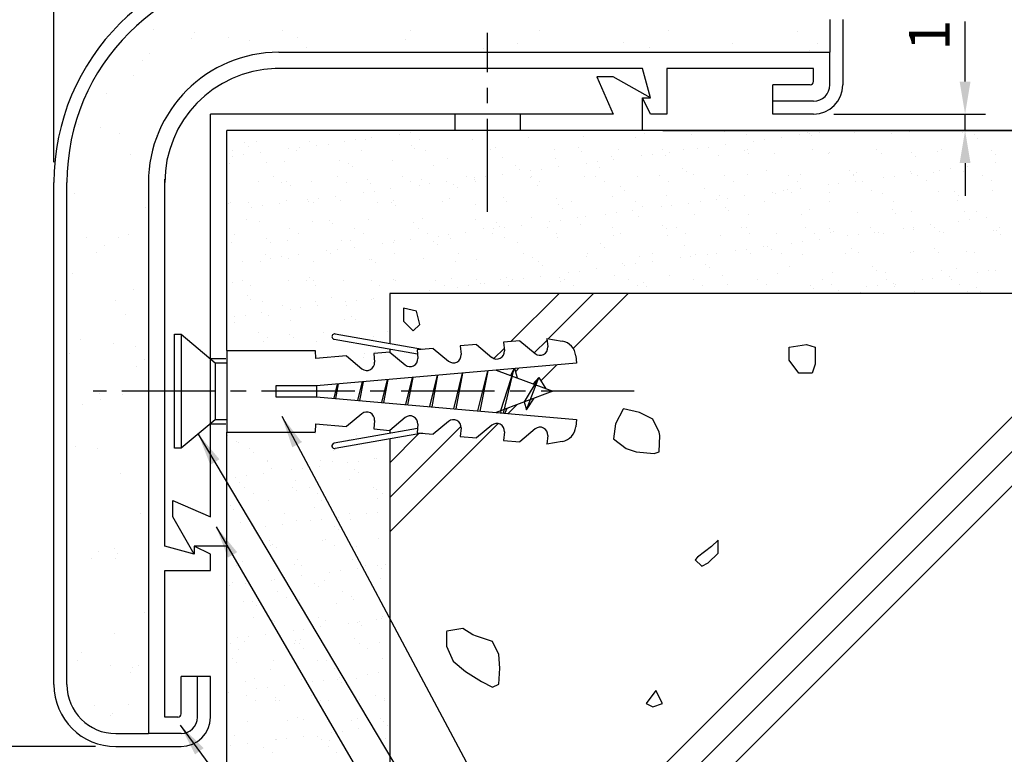
# Model space of a CAD drawing. Extents: x 0 to 210, y 0 to 297.
# Drawn here: x 73 to 133, y 152 to 197 of the extents above; entities that cross this region are included whole.
import ezdxf

# ---------------------------------------------------------------- set-up
doc = ezdxf.new("R2010")
doc.units = 0
doc.header["$LTSCALE"] = 0.3
doc.linetypes.add('CENTER2', pattern=[28.575, 19.05, -3.175, 3.175, -3.175])
doc.linetypes.add('HIDDEN2', pattern=[4.7625, 3.175, -1.5875])
doc.layers.get('0').update_dxf_attribs({"linetype": 'CONTINUOUS'})
doc.layers.get('DEFPOINTS').update_dxf_attribs({"color": 4, "linetype": 'CONTINUOUS'})
for name, color, linetype in [('BIS', 7, 'CONTINUOUS'), ('CENTER', 6, 'CENTER2'), ('DIMS', 1, 'CONTINUOUS'), ('GENKYO', 3, 'CONTINUOUS'), ('HATCH', 9, 'CONTINUOUS'), ('HIDDEN', 9, 'HIDDEN2'), ('MODEL', 7, 'CONTINUOUS')]:
    doc.layers.add(name, color=color, linetype=linetype)
doc.styles.add('DIMS', font='romans.shx', dxfattribs={"width": 0.75, "bigfont": 'bigfont.shx'})
doc.dimstyles.new('DIMS', dxfattribs={"dimscale": 0, "dimtxt": 2.5, "dimasz": 2, "dimexe": 1.25, "dimexo": 1.25, "dimtad": 1, "dimtxsty": 'DIMS', "dimcen": 0, "dimclrt": 7, "dimazin": 3, "dimtfac": 1, "dimtmove": 0, "dimatfit": 3})

# ---------------------------------------------------------------- blocks, each defined once
blk = doc.blocks.new('*D0')
at = {"layer": 'DEFPOINTS', "color": 0}
for p in [(121.733, 191.595), (111.233, 190.595), (131.033, 190.595)]:
    blk.add_point(p, dxfattribs=at)
at = {"layer": 'DIMS', "color": 0}
for p, q in [((131.033, 193.595), (131.033, 197.291)), ((122.983, 191.595), (132.283, 191.595)), ((131.033, 190.595), (131.033, 191.595)), ((112.483, 190.595), (132.283, 190.595)), ((131.033, 188.595), (131.033, 186.595))]:
    blk.add_line(p, q, dxfattribs=at)
for points in [[(130.699, 193.595), (131.366, 193.595), (131.033, 191.595)], [(130.699, 188.595), (131.366, 188.595), (131.033, 190.595)]]:
    blk.add_solid(points, dxfattribs=at)
at = {"layer": 'DIMS', "color": 7, "insert": (129.158, 196.443), "char_height": 2.5, "attachment_point": 5, "rotation": 90, "style": 'DIMS'}
blk.add_mtext('1', dxfattribs=at)
blk = doc.blocks.new('*D1')
at = {"layer": 'DEFPOINTS', "color": 0}
for p in [(119.733, 201.195), (131.033, 190.595), (138.533, 190.595)]:
    blk.add_point(p, dxfattribs=at)
at = {"layer": 'DIMS', "color": 0}
for p, q in [((120.983, 201.195), (139.783, 201.195)), ((138.533, 199.195), (138.533, 192.595)), ((132.283, 190.595), (139.783, 190.595))]:
    blk.add_line(p, q, dxfattribs=at)
for points in [[(138.199, 199.195), (138.866, 199.195), (138.533, 201.195)], [(138.199, 192.595), (138.866, 192.595), (138.533, 190.595)]]:
    blk.add_solid(points, dxfattribs=at)
at = {"layer": 'DIMS', "color": 7, "insert": (136.658, 195.895), "char_height": 2.5, "attachment_point": 5, "rotation": 90, "style": 'DIMS'}
blk.add_mtext('10.6', dxfattribs=at)
blk = doc.blocks.new('*D2')
at = {"layer": 'DEFPOINTS', "color": 0}
for p in [(75.133, 208.695), (123.533, 197.395), (75.133, 187.395)]:
    blk.add_point(p, dxfattribs=at)
at = {"layer": 'DIMS', "color": 0}
for p, q in [((75.133, 188.645), (75.133, 209.945)), ((123.533, 198.645), (123.533, 209.945)), ((121.533, 208.695), (77.133, 208.695))]:
    blk.add_line(p, q, dxfattribs=at)
for points in [[(77.133, 209.028), (77.133, 208.361), (75.133, 208.695)], [(121.533, 209.028), (121.533, 208.361), (123.533, 208.695)]]:
    blk.add_solid(points, dxfattribs=at)
at = {"layer": 'DIMS', "color": 7, "insert": (99.333, 210.57), "char_height": 2.5, "attachment_point": 5, "style": 'DIMS'}
blk.add_mtext('48.4', dxfattribs=at)
blk = doc.blocks.new('*D3')
at = {"layer": 'DEFPOINTS', "color": 0}
for p in [(88.933, 201.195), (65.133, 152.795), (78.933, 152.795)]:
    blk.add_point(p, dxfattribs=at)
at = {"layer": 'DIMS', "color": 0}
for p, q in [((87.683, 201.195), (63.883, 201.195)), ((65.133, 199.195), (65.133, 154.795)), ((77.683, 152.795), (63.883, 152.795))]:
    blk.add_line(p, q, dxfattribs=at)
for points in [[(64.799, 199.195), (65.466, 199.195), (65.133, 201.195)], [(64.799, 154.795), (65.466, 154.795), (65.133, 152.795)]]:
    blk.add_solid(points, dxfattribs=at)
at = {"layer": 'DIMS', "color": 7, "insert": (63.258, 176.995), "char_height": 2.5, "attachment_point": 5, "rotation": 90, "style": 'DIMS'}
blk.add_mtext('48.4', dxfattribs=at)
blk = doc.blocks.new('*X4')
at = {"color": 0}
for p, q in [((76.842, 184.406), (76.842, 184.406)), ((77.739, 184.137), (77.739, 184.137)), ((80.292, 183.951), (80.292, 183.951)), ((82.357, 183.68), (82.357, 183.68)), ((85.649, 184.123), (85.649, 184.123)), ((86.605, 183.662), (86.605, 183.662)), ((93.559, 184.108), (93.559, 184.108)), ((101.469, 184.094), (101.469, 184.094)), ((109.379, 184.079), (109.379, 184.079)), ((117.288, 184.065), (117.288, 184.065)), ((80.107, 183.63), (80.107, 183.63)), ((83.679, 183.506), (83.679, 183.506)), ((87.129, 183.051), (87.129, 183.051)), ((93.253, 183.577), (93.253, 183.577)), ((100.114, 183.33), (100.114, 183.33)), ((106.611, 183.361), (106.611, 183.361)), ((108.18, 183.069), (108.18, 183.069)), ((113.26, 183.276), (113.26, 183.276)), ((118.493, 183.294), (118.493, 183.294)), ((77.539, 182.67), (77.539, 182.67)), ((89.194, 182.779), (89.194, 182.779)), ((98.016, 182.982), (98.016, 182.982)), ((118.025, 182.865), (118.025, 182.865)), ((77.071, 182.241), (77.071, 182.241)), ((76.521, 181.365), (76.521, 181.365)), ((74.861, 180.216), (74.861, 180.216)), ((79.543, 180.233), (79.543, 180.233)), ((73.178, 178.312), (73.178, 178.312)), ((74.5, 178.138), (74.5, 178.138)), ((75.687, 177.777), (75.687, 177.777)), ((77.95, 177.683), (77.95, 177.683)), ((76.361, 176.471), (76.361, 176.471)), ((72.927, 174.089), (72.927, 174.089)), ((77.291, 173.217), (77.291, 173.217)), ((76.201, 171.577), (76.201, 171.577)), ((73.636, 171.416), (73.636, 171.416)), ((75.608, 171.415), (75.608, 171.415)), ((74.294, 170.471), (74.294, 170.471)), ((74.763, 170.9), (74.763, 170.9)), ((72.767, 169.195), (72.767, 169.195)), ((76.512, 168.195), (76.512, 168.195)), ((75.441, 167.512), (75.441, 167.512)), ((76.041, 166.683), (76.041, 166.683)), ((73.266, 165.147), (73.266, 165.147)), ((75.331, 164.875), (75.331, 164.875)), ((76.653, 164.701), (76.653, 164.701)), ((72.607, 164.301), (72.607, 164.301)), ((77.192, 163.9), (77.192, 163.9)), ((76.724, 163.471), (76.724, 163.471)), ((74.46, 161.834), (74.46, 161.834)), ((74.514, 161.446), (74.514, 161.446)), ((75.881, 161.788), (75.881, 161.788)), ((73.389, 161.152), (73.389, 161.152)), ((72.989, 158.607), (72.989, 158.607)), ((74.311, 158.433), (74.311, 158.433)), ((77.443, 158.681), (77.443, 158.681)), ((75.721, 156.894), (75.721, 156.894)), ((76.944, 154.446), (76.944, 154.446)), ((75.392, 152.32), (75.392, 152.32)), ((73.947, 151.701), (73.947, 151.701)), ((74.415, 152.13), (74.415, 152.13)), ((75.42, 151.711), (75.42, 151.711)), ((75.561, 152), (75.561, 152)), ((77.197, 148.417), (77.197, 148.417)), ((75.401, 147.106), (75.401, 147.106)), ((73.341, 145.96), (73.341, 145.96)), ((73.078, 145.443), (73.078, 145.443)), ((75.143, 145.171), (75.143, 145.171)), ((76.465, 144.997), (76.465, 144.997)), ((76.845, 145.13), (76.845, 145.13)), ((76.377, 144.701), (76.377, 144.701)), ((74.167, 142.676), (74.167, 142.676)), ((76.216, 142.739), (76.216, 142.739)), ((75.145, 142.056), (75.145, 142.056)), ((75.241, 142.212), (75.241, 142.212))]:
    blk.add_line(p, q, dxfattribs=at)
blk = doc.blocks.new('*X5')
at = {"color": 0}
for p, q in [((76.363, 177.753), (76.363, 177.753)), ((77.024, 177.84), (77.024, 177.84)), ((81.101, 177.968), (81.101, 177.968)), ((91.34, 177.812), (91.34, 177.812)), ((94.272, 177.693), (94.272, 177.693)), ((96.263, 177.914), (96.263, 177.914)), ((97.597, 177.735), (97.597, 177.735)), ((100.845, 177.72), (100.845, 177.72)), ((101.345, 177.87), (101.345, 177.87)), ((101.464, 177.769), (101.464, 177.769)), ((101.579, 177.656), (101.579, 177.656)), ((102.125, 177.856), (102.125, 177.856)), ((104.276, 177.843), (104.276, 177.843)), ((106.501, 177.758), (106.501, 177.758)), ((107.6, 177.886), (107.6, 177.886)), ((110.849, 177.87), (110.849, 177.87)), ((111.583, 177.714), (111.583, 177.714)), ((66.811, 177.224), (66.811, 177.224)), ((67.045, 177.009), (67.045, 177.009)), ((67.587, 177.284), (67.587, 177.284)), ((70.836, 177.268), (70.836, 177.268)), ((71.22, 177.076), (71.22, 177.076)), ((71.968, 177.111), (71.968, 177.111)), ((72.945, 177.303), (72.945, 177.303)), ((73.606, 177.39), (73.606, 177.39)), ((74.266, 177.392), (74.266, 177.392)), ((74.638, 177.526), (74.638, 177.526)), ((77.05, 177.068), (77.05, 177.068)), ((77.59, 177.434), (77.59, 177.434)), ((80.839, 177.419), (80.839, 177.419)), ((84.269, 177.542), (84.269, 177.542)), ((87.593, 177.585), (87.593, 177.585)), ((90.842, 177.569), (90.842, 177.569)), ((96.321, 177.092), (96.321, 177.092)), ((98.046, 177.319), (98.046, 177.319)), ((98.707, 177.406), (98.707, 177.406)), ((99.739, 177.542), (99.739, 177.542)), ((111.817, 177.5), (111.817, 177.5)), ((66.067, 176.745), (66.067, 176.745)), ((66.108, 176.403), (66.108, 176.403)), ((66.769, 176.49), (66.769, 176.49)), ((67.801, 176.625), (67.801, 176.625)), ((69.526, 176.853), (69.526, 176.853)), ((70.022, 176.752), (70.022, 176.752)), ((70.187, 176.94), (70.187, 176.94)), ((73.977, 176.759), (73.977, 176.759)), ((77.284, 176.853), (77.284, 176.853)), ((77.932, 176.767), (77.932, 176.767)), ((81.887, 176.774), (81.887, 176.774)), ((82.206, 176.955), (82.206, 176.955)), ((85.842, 176.781), (85.842, 176.781)), ((87.288, 176.912), (87.288, 176.912)), ((87.522, 176.697), (87.522, 176.697)), ((89.311, 176.394), (89.311, 176.394)), ((89.797, 176.788), (89.797, 176.788)), ((91.208, 176.419), (91.208, 176.419)), ((91.87, 176.506), (91.87, 176.506)), ((92.445, 176.799), (92.445, 176.799)), ((92.635, 176.436), (92.635, 176.436)), ((92.902, 176.642), (92.902, 176.642)), ((93.752, 176.795), (93.752, 176.795)), ((94.627, 176.869), (94.627, 176.869)), ((95.288, 176.956), (95.288, 176.956)), ((95.884, 176.421), (95.884, 176.421)), ((97.527, 176.756), (97.527, 176.756)), ((97.707, 176.802), (97.707, 176.802)), ((97.761, 176.541), (97.761, 176.541)), ((99.314, 176.544), (99.314, 176.544)), ((101.661, 176.81), (101.661, 176.81)), ((102.638, 176.587), (102.638, 176.587)), ((102.684, 176.643), (102.684, 176.643)), ((105.616, 176.817), (105.616, 176.817)), ((105.887, 176.571), (105.887, 176.571)), ((107.765, 176.6), (107.765, 176.6)), ((107.999, 176.385), (107.999, 176.385)), ((109.317, 176.695), (109.317, 176.695)), ((109.571, 176.824), (109.571, 176.824)), ((112.642, 176.737), (112.642, 176.737)), ((112.922, 176.487), (112.922, 176.487)), ((65.874, 175.97), (65.874, 175.97)), ((68.15, 175.997), (68.15, 175.997)), ((69.304, 176.093), (69.304, 176.093)), ((72.629, 176.136), (72.629, 176.136)), ((73.232, 175.953), (73.232, 175.953)), ((75.877, 176.12), (75.877, 176.12)), ((78.389, 175.841), (78.389, 175.841)), ((79.308, 176.244), (79.308, 176.244)), ((82.632, 176.286), (82.632, 176.286)), ((83.47, 175.797), (83.47, 175.797)), ((85.881, 176.27), (85.881, 176.27)), ((87.79, 175.969), (87.79, 175.969)), ((88.451, 176.056), (88.451, 176.056)), ((89.483, 176.192), (89.483, 176.192)), ((112.891, 175.985), (112.891, 175.985)), ((73.466, 175.738), (73.466, 175.738)), ((82.646, 175.292), (82.646, 175.292)), ((83.705, 175.583), (83.705, 175.583)), ((84.371, 175.519), (84.371, 175.519)), ((85.032, 175.606), (85.032, 175.606)), ((86.065, 175.742), (86.065, 175.742)), ((88.359, 175.177), (88.359, 175.177)), ((88.627, 175.685), (88.627, 175.685)), ((92.314, 175.185), (92.314, 175.185)), ((93.709, 175.641), (93.709, 175.641)), ((93.943, 175.427), (93.943, 175.427)), ((94.352, 175.246), (94.352, 175.246)), ((96.269, 175.192), (96.269, 175.192)), ((97.677, 175.288), (97.677, 175.288)), ((98.866, 175.529), (98.866, 175.529)), ((100.224, 175.199), (100.224, 175.199)), ((100.925, 175.273), (100.925, 175.273)), ((103.948, 175.485), (103.948, 175.485)), ((104.179, 175.206), (104.179, 175.206)), ((104.182, 175.271), (104.182, 175.271)), ((104.356, 175.396), (104.356, 175.396)), ((107.68, 175.439), (107.68, 175.439)), ((107.747, 175.308), (107.747, 175.308)), ((108.134, 175.213), (108.134, 175.213)), ((109.104, 175.373), (109.104, 175.373)), ((109.472, 175.535), (109.472, 175.535)), ((110.133, 175.622), (110.133, 175.622)), ((110.929, 175.423), (110.929, 175.423)), ((111.166, 175.758), (111.166, 175.758)), ((112.089, 175.22), (112.089, 175.22)), ((67.667, 174.837), (67.667, 174.837)), ((68.584, 175.141), (68.584, 175.141)), ((69.119, 174.8), (69.119, 174.8)), ((69.414, 174.838), (69.414, 174.838)), ((69.648, 174.624), (69.648, 174.624)), ((70.916, 174.821), (70.916, 174.821)), ((72.539, 175.149), (72.539, 175.149)), ((73.074, 174.807), (73.074, 174.807)), ((74.346, 174.945), (74.346, 174.945)), ((74.571, 174.726), (74.571, 174.726)), ((76.494, 175.156), (76.494, 175.156)), ((77.029, 174.815), (77.029, 174.815)), ((77.534, 174.619), (77.534, 174.619)), ((77.67, 174.987), (77.67, 174.987)), ((78.195, 174.706), (78.195, 174.706)), ((79.228, 174.842), (79.228, 174.842)), ((79.653, 174.682), (79.653, 174.682)), ((80.449, 175.163), (80.449, 175.163)), ((80.919, 174.972), (80.919, 174.972)), ((80.953, 175.069), (80.953, 175.069)), ((80.984, 174.822), (80.984, 174.822)), ((81.614, 175.156), (81.614, 175.156)), ((84.349, 175.095), (84.349, 175.095)), ((84.404, 175.17), (84.404, 175.17)), ((84.939, 174.829), (84.939, 174.829)), ((87.673, 175.138), (87.673, 175.138)), ((88.894, 174.836), (88.894, 174.836)), ((90.922, 175.122), (90.922, 175.122)), ((92.849, 174.843), (92.849, 174.843)), ((96.804, 174.851), (96.804, 174.851)), ((100.759, 174.858), (100.759, 174.858)), ((102.635, 174.635), (102.635, 174.635)), ((103.296, 174.722), (103.296, 174.722)), ((104.329, 174.858), (104.329, 174.858)), ((104.714, 174.865), (104.714, 174.865)), ((106.054, 175.085), (106.054, 175.085)), ((106.715, 175.172), (106.715, 175.172)), ((108.669, 174.872), (108.669, 174.872)), ((112.624, 174.879), (112.624, 174.879)), ((74.116, 174.169), (74.116, 174.169)), ((74.777, 174.256), (74.777, 174.256)), ((75.809, 174.392), (75.809, 174.392)), ((79.887, 174.468), (79.887, 174.468)), ((84.809, 174.57), (84.809, 174.57)), ((89.891, 174.526), (89.891, 174.526)), ((90.125, 174.312), (90.125, 174.312)), ((92.715, 173.989), (92.715, 173.989)), ((95.048, 174.414), (95.048, 174.414)), ((95.964, 173.974), (95.964, 173.974)), ((99.217, 174.185), (99.217, 174.185)), ((99.394, 174.097), (99.394, 174.097)), ((99.878, 174.272), (99.878, 174.272)), ((100.13, 174.37), (100.13, 174.37)), ((100.364, 174.156), (100.364, 174.156)), ((100.91, 174.408), (100.91, 174.408)), ((102.718, 174.14), (102.718, 174.14)), ((105.287, 174.258), (105.287, 174.258)), ((105.967, 174.124), (105.967, 174.124)), ((109.397, 174.248), (109.397, 174.248)), ((110.368, 174.215), (110.368, 174.215)), ((110.603, 174), (110.603, 174)), ((112.722, 174.29), (112.722, 174.29)), ((65.83, 173.509), (65.83, 173.509)), ((65.954, 173.523), (65.954, 173.523)), ((67.093, 173.565), (67.093, 173.565)), ((68.972, 173.491), (68.972, 173.491)), ((69.384, 173.646), (69.384, 173.646)), ((70.697, 173.719), (70.697, 173.719)), ((70.753, 173.611), (70.753, 173.611)), ((71.047, 173.572), (71.047, 173.572)), ((71.358, 173.806), (71.358, 173.806)), ((72.391, 173.941), (72.391, 173.941)), ((72.709, 173.689), (72.709, 173.689)), ((75.002, 173.579), (75.002, 173.579)), ((75.835, 173.568), (75.835, 173.568)), ((75.957, 173.673), (75.957, 173.673)), ((78.957, 173.586), (78.957, 173.586)), ((79.388, 173.797), (79.388, 173.797)), ((80.992, 173.455), (80.992, 173.455)), ((82.712, 173.839), (82.712, 173.839)), ((82.912, 173.594), (82.912, 173.594)), ((85.961, 173.823), (85.961, 173.823)), ((86.073, 173.412), (86.073, 173.412)), ((86.867, 173.601), (86.867, 173.601)), ((89.391, 173.947), (89.391, 173.947)), ((90.822, 173.608), (90.822, 173.608)), ((93.04, 173.372), (93.04, 173.372)), ((94.073, 173.508), (94.073, 173.508)), ((94.777, 173.615), (94.777, 173.615)), ((95.798, 173.735), (95.798, 173.735)), ((96.459, 173.822), (96.459, 173.822)), ((97.491, 173.958), (97.491, 173.958)), ((98.732, 173.622), (98.732, 173.622)), ((102.687, 173.629), (102.687, 173.629)), ((106.642, 173.637), (106.642, 173.637)), ((110.597, 173.644), (110.597, 173.644)), ((67.279, 173.268), (67.279, 173.268)), ((67.94, 173.355), (67.94, 173.355)), ((76.069, 173.353), (76.069, 173.353)), ((86.308, 173.197), (86.308, 173.197)), ((88.961, 172.835), (88.961, 172.835)), ((89.622, 172.922), (89.622, 172.922)), ((90.654, 173.058), (90.654, 173.058)), ((91.23, 173.299), (91.23, 173.299)), ((92.379, 173.285), (92.379, 173.285)), ((94.432, 172.799), (94.432, 172.799)), ((96.312, 173.256), (96.312, 173.256)), ((96.546, 173.041), (96.546, 173.041)), ((97.757, 172.841), (97.757, 172.841)), ((101.005, 172.825), (101.005, 172.825)), ((101.469, 173.144), (101.469, 173.144)), ((104.436, 172.949), (104.436, 172.949)), ((106.551, 173.1), (106.551, 173.1)), ((106.785, 172.885), (106.785, 172.885)), ((107.76, 172.991), (107.76, 172.991)), ((111.009, 172.976), (111.009, 172.976)), ((111.707, 172.988), (111.707, 172.988)), ((66.935, 172.497), (66.935, 172.497)), ((67.747, 172.39), (67.747, 172.39)), ((70.996, 172.374), (70.996, 172.374)), ((72.017, 172.453), (72.017, 172.453)), ((72.251, 172.239), (72.251, 172.239)), ((74.426, 172.498), (74.426, 172.498)), ((77.174, 172.341), (77.174, 172.341)), ((77.75, 172.54), (77.75, 172.54)), ((80.999, 172.525), (80.999, 172.525)), ((82.256, 172.297), (82.256, 172.297)), ((83.817, 172.158), (83.817, 172.158)), ((84.429, 172.648), (84.429, 172.648)), ((85.542, 172.385), (85.542, 172.385)), ((86.203, 172.472), (86.203, 172.472)), ((87.236, 172.608), (87.236, 172.608)), ((87.412, 172.185), (87.412, 172.185)), ((87.753, 172.691), (87.753, 172.691)), ((91.002, 172.675), (91.002, 172.675)), ((108.918, 172.174), (108.918, 172.174)), ((110.643, 172.401), (110.643, 172.401)), ((111.304, 172.488), (111.304, 172.488)), ((112.337, 172.624), (112.337, 172.624)), ((66.19, 171.613), (66.19, 171.613)), ((69.61, 171.961), (69.61, 171.961)), ((70.145, 171.62), (70.145, 171.62)), ((73.565, 171.968), (73.565, 171.968)), ((74.1, 171.627), (74.1, 171.627)), ((77.52, 171.976), (77.52, 171.976)), ((78.055, 171.634), (78.055, 171.634)), ((79.366, 171.572), (79.366, 171.572)), ((80.399, 171.708), (80.399, 171.708)), ((81.475, 171.983), (81.475, 171.983)), ((82.01, 171.642), (82.01, 171.642)), ((82.124, 171.935), (82.124, 171.935)), ((82.49, 172.083), (82.49, 172.083)), ((82.785, 172.022), (82.785, 172.022)), ((85.429, 171.99), (85.429, 171.99)), ((85.965, 171.649), (85.965, 171.649)), ((89.384, 171.997), (89.384, 171.997)), ((89.92, 171.656), (89.92, 171.656)), ((92.494, 172.141), (92.494, 172.141)), ((92.728, 171.927), (92.728, 171.927)), ((93.339, 172.004), (93.339, 172.004)), ((93.875, 171.663), (93.875, 171.663)), ((97.294, 172.012), (97.294, 172.012)), ((97.651, 172.029), (97.651, 172.029)), ((97.83, 171.67), (97.83, 171.67)), ((99.474, 171.65), (99.474, 171.65)), ((101.249, 172.019), (101.249, 172.019)), ((101.785, 171.678), (101.785, 171.678)), ((102.733, 171.985), (102.733, 171.985)), ((102.798, 171.693), (102.798, 171.693)), ((102.967, 171.771), (102.967, 171.771)), ((104.467, 171.588), (104.467, 171.588)), ((105.204, 172.026), (105.204, 172.026)), ((105.5, 171.724), (105.5, 171.724)), ((105.74, 171.685), (105.74, 171.685)), ((106.047, 171.677), (106.047, 171.677)), ((107.225, 171.951), (107.225, 171.951)), ((107.886, 172.038), (107.886, 172.038)), ((107.89, 171.873), (107.89, 171.873)), ((109.159, 172.033), (109.159, 172.033)), ((109.477, 171.801), (109.477, 171.801)), ((109.695, 171.692), (109.695, 171.692)), ((112.802, 171.843), (112.802, 171.843)), ((112.971, 171.829), (112.971, 171.829)), ((113.114, 172.04), (113.114, 172.04)), ((113.206, 171.615), (113.206, 171.615)), ((66.034, 171.076), (66.034, 171.076)), ((68.199, 171.338), (68.199, 171.338)), ((68.433, 171.124), (68.433, 171.124)), ((69.464, 171.199), (69.464, 171.199)), ((72.789, 171.242), (72.789, 171.242)), ((73.356, 171.226), (73.356, 171.226)), ((75.287, 171.035), (75.287, 171.035)), ((75.948, 171.122), (75.948, 171.122)), ((76.037, 171.226), (76.037, 171.226)), ((76.98, 171.257), (76.98, 171.257)), ((78.438, 171.182), (78.438, 171.182)), ((78.672, 170.968), (78.672, 170.968)), ((78.705, 171.485), (78.705, 171.485)), ((79.468, 171.35), (79.468, 171.35)), ((82.792, 171.392), (82.792, 171.392)), ((83.595, 171.07), (83.595, 171.07)), ((86.041, 171.376), (86.041, 171.376)), ((88.676, 171.027), (88.676, 171.027)), ((89.471, 171.5), (89.471, 171.5)), ((92.795, 171.542), (92.795, 171.542)), ((96.044, 171.527), (96.044, 171.527)), ((100.387, 171.051), (100.387, 171.051)), ((101.048, 171.138), (101.048, 171.138)), ((102.081, 171.274), (102.081, 171.274)), ((103.806, 171.501), (103.806, 171.501)), ((68.118, 170.385), (68.118, 170.385)), ((70.143, 170.357), (70.143, 170.357)), ((71.868, 170.584), (71.868, 170.584)), ((72.073, 170.392), (72.073, 170.392)), ((72.529, 170.671), (72.529, 170.671)), ((73.562, 170.807), (73.562, 170.807)), ((76.028, 170.399), (76.028, 170.399)), ((79.983, 170.406), (79.983, 170.406)), ((83.938, 170.413), (83.938, 170.413)), ((87.893, 170.421), (87.893, 170.421)), ((88.911, 170.812), (88.911, 170.812)), ((91.848, 170.428), (91.848, 170.428)), ((93.833, 170.914), (93.833, 170.914)), ((94.512, 170.352), (94.512, 170.352)), ((95.244, 170.374), (95.244, 170.374)), ((95.803, 170.435), (95.803, 170.435)), ((96.969, 170.601), (96.969, 170.601)), ((97.63, 170.688), (97.63, 170.688)), ((97.837, 170.394), (97.837, 170.394)), ((98.662, 170.824), (98.662, 170.824)), ((98.915, 170.871), (98.915, 170.871)), ((99.149, 170.656), (99.149, 170.656)), ((99.758, 170.442), (99.758, 170.442)), ((101.085, 170.378), (101.085, 170.378)), ((103.713, 170.449), (103.713, 170.449)), ((104.072, 170.758), (104.072, 170.758)), ((104.516, 170.502), (104.516, 170.502)), ((107.668, 170.456), (107.668, 170.456)), ((107.84, 170.544), (107.84, 170.544)), ((109.154, 170.715), (109.154, 170.715)), ((109.388, 170.5), (109.388, 170.5)), ((111.089, 170.529), (111.089, 170.529)), ((111.623, 170.464), (111.623, 170.464)), ((66.725, 169.907), (66.725, 169.907)), ((67.827, 169.943), (67.827, 169.943)), ((68.45, 170.134), (68.45, 170.134)), ((69.111, 170.221), (69.111, 170.221)), ((69.538, 170.111), (69.538, 170.111)), ((71.076, 169.927), (71.076, 169.927)), ((74.506, 170.051), (74.506, 170.051)), ((74.62, 170.068), (74.62, 170.068)), ((74.854, 169.853), (74.854, 169.853)), ((77.83, 170.093), (77.83, 170.093)), ((79.777, 169.956), (79.777, 169.956)), ((81.079, 170.078), (81.079, 170.078)), ((84.509, 170.201), (84.509, 170.201)), ((84.859, 169.912), (84.859, 169.912)), ((87.833, 170.244), (87.833, 170.244)), ((90.015, 169.8), (90.015, 169.8)), ((90.793, 169.788), (90.793, 169.788)), ((91.082, 170.228), (91.082, 170.228)), ((91.825, 169.924), (91.825, 169.924)), ((93.55, 170.151), (93.55, 170.151)), ((94.211, 170.238), (94.211, 170.238)), ((95.097, 169.756), (95.097, 169.756)), ((85.093, 169.697), (85.093, 169.697)), ((86.713, 169.251), (86.713, 169.251)), ((87.374, 169.338), (87.374, 169.338)), ((88.407, 169.474), (88.407, 169.474)), ((90.132, 169.701), (90.132, 169.701)), ((95.331, 169.541), (95.331, 169.541)), ((99.554, 169.203), (99.554, 169.203)), ((100.254, 169.644), (100.254, 169.644)), ((102.878, 169.246), (102.878, 169.246)), ((105.336, 169.6), (105.336, 169.6)), ((105.57, 169.386), (105.57, 169.386)), ((106.127, 169.23), (106.127, 169.23)), ((109.557, 169.354), (109.557, 169.354)), ((110.493, 169.488), (110.493, 169.488)), ((111.814, 169.267), (111.814, 169.267)), ((112.475, 169.354), (112.475, 169.354)), ((112.882, 169.396), (112.882, 169.396)), ((66.114, 168.628), (66.114, 168.628)), ((66.68, 168.774), (66.68, 168.774)), ((69.544, 168.752), (69.544, 168.752)), ((70.635, 168.781), (70.635, 168.781)), ((70.802, 168.953), (70.802, 168.953)), ((71.036, 168.739), (71.036, 168.739)), ((72.869, 168.794), (72.869, 168.794)), ((74.59, 168.788), (74.59, 168.788)), ((75.959, 168.841), (75.959, 168.841)), ((76.117, 168.779), (76.117, 168.779)), ((78.545, 168.795), (78.545, 168.795)), ((79.548, 168.902), (79.548, 168.902)), ((81.041, 168.797), (81.041, 168.797)), ((81.275, 168.583), (81.275, 168.583)), ((81.57, 168.573), (81.57, 168.573)), ((82.5, 168.803), (82.5, 168.803)), ((82.872, 168.945), (82.872, 168.945)), ((83.295, 168.801), (83.295, 168.801)), ((83.956, 168.888), (83.956, 168.888)), ((84.988, 169.024), (84.988, 169.024)), ((86.121, 168.929), (86.121, 168.929)), ((86.198, 168.685), (86.198, 168.685)), ((86.455, 168.81), (86.455, 168.81)), ((89.551, 169.053), (89.551, 169.053)), ((90.41, 168.817), (90.41, 168.817)), ((91.28, 168.641), (91.28, 168.641)), ((92.875, 169.095), (92.875, 169.095)), ((94.365, 168.824), (94.365, 168.824)), ((96.124, 169.08), (96.124, 169.08)), ((98.32, 168.831), (98.32, 168.831)), ((102.275, 168.839), (102.275, 168.839)), ((106.23, 168.846), (106.23, 168.846)), ((106.67, 168.59), (106.67, 168.59)), ((108.395, 168.817), (108.395, 168.817)), ((109.057, 168.904), (109.057, 168.904)), ((110.089, 169.04), (110.089, 169.04)), ((110.185, 168.853), (110.185, 168.853)), ((67.216, 168.433), (67.216, 168.433)), ((71.171, 168.44), (71.171, 168.44)), ((75.126, 168.447), (75.126, 168.447)), ((77.119, 167.987), (77.119, 167.987)), ((78.151, 168.123), (78.151, 168.123)), ((79.081, 168.454), (79.081, 168.454)), ((79.876, 168.351), (79.876, 168.351)), ((80.537, 168.438), (80.537, 168.438)), ((83.036, 168.461), (83.036, 168.461)), ((86.991, 168.469), (86.991, 168.469)), ((90.946, 168.476), (90.946, 168.476)), ((91.514, 168.427), (91.514, 168.427)), ((94.901, 168.483), (94.901, 168.483)), ((96.436, 168.529), (96.436, 168.529)), ((98.856, 168.49), (98.856, 168.49)), ((101.518, 168.485), (101.518, 168.485)), ((101.752, 168.271), (101.752, 168.271)), ((102.219, 168.004), (102.219, 168.004)), ((102.811, 168.497), (102.811, 168.497)), ((103.252, 168.14), (103.252, 168.14)), ((104.596, 168.055), (104.596, 168.055)), ((104.977, 168.367), (104.977, 168.367)), ((105.638, 168.454), (105.638, 168.454)), ((106.675, 168.373), (106.675, 168.373)), ((106.766, 168.505), (106.766, 168.505)), ((107.92, 168.097), (107.92, 168.097)), ((110.72, 168.512), (110.72, 168.512)), ((111.169, 168.082), (111.169, 168.082)), ((111.757, 168.329), (111.757, 168.329)), ((111.991, 168.115), (111.991, 168.115)), ((66.985, 167.839), (66.985, 167.839)), ((67.219, 167.624), (67.219, 167.624)), ((67.907, 167.496), (67.907, 167.496)), ((71.156, 167.48), (71.156, 167.48)), ((72.141, 167.726), (72.141, 167.726)), ((73.039, 167.45), (73.039, 167.45)), ((73.7, 167.537), (73.7, 167.537)), ((74.586, 167.604), (74.586, 167.604)), ((74.733, 167.673), (74.733, 167.673)), ((67.895, 166.773), (67.895, 166.773)), ((69.144, 167.204), (69.144, 167.204)), ((69.62, 167), (69.62, 167)), ((70.282, 167.087), (70.282, 167.087)), ((71.314, 167.223), (71.314, 167.223)), ((73.099, 167.212), (73.099, 167.212)), ((66.194, 166.181), (66.194, 166.181)), ((66.202, 166.55), (66.202, 166.55)), ((66.863, 166.637), (66.863, 166.637)), ((68.324, 166.612), (68.324, 166.612)), ((69.624, 166.305), (69.624, 166.305)), ((72.949, 166.347), (72.949, 166.347)), ((73.405, 166.568), (73.405, 166.568)), ((73.639, 166.353), (73.639, 166.353)), ((67.706, 165.594), (67.706, 165.594)), ((71.661, 165.601), (71.661, 165.601)), ((75.616, 165.608), (75.616, 165.608)), ((67.987, 165.049), (67.987, 165.049)), ((68.242, 165.252), (68.242, 165.252)), ((69.588, 165.453), (69.588, 165.453)), ((69.822, 165.239), (69.822, 165.239)), ((71.236, 165.033), (71.236, 165.033)), ((72.197, 165.26), (72.197, 165.26)), ((74.666, 165.157), (74.666, 165.157)), ((74.744, 165.341), (74.744, 165.341)), ((74.21, 164.316), (74.21, 164.316)), ((74.871, 164.403), (74.871, 164.403)), ((72.485, 164.089), (72.485, 164.089)), ((74.125, 164.031), (74.125, 164.031)), ((74.826, 160.263), (74.826, 160.263)), ((65.802, 159.226), (65.802, 159.226)), ((66.338, 158.885), (66.338, 158.885)), ((69.757, 159.233), (69.757, 159.233)), ((69.864, 158.964), (69.864, 158.964)), ((70.293, 158.892), (70.293, 158.892)), ((71.21, 159.354), (71.21, 159.354)), ((73.189, 159.006), (73.189, 159.006)), ((73.712, 159.24), (73.712, 159.24)), ((66.434, 158.84), (66.434, 158.84)), ((67.158, 158.454), (67.158, 158.454)), ((72.315, 158.341), (72.315, 158.341)), ((67.392, 158.239), (67.392, 158.239)), ((68.227, 157.707), (68.227, 157.707)), ((71.476, 157.692), (71.476, 157.692)), ((72.221, 157.664), (72.221, 157.664)), ((73.794, 157.685), (73.794, 157.685)), ((74.827, 157.821), (74.827, 157.821)), ((74.906, 157.815), (74.906, 157.815)), ((68.266, 157.657), (68.266, 157.657)), ((68.497, 157.227), (68.497, 157.227)), ((69.715, 157.148), (69.715, 157.148)), ((70.376, 157.235), (70.376, 157.235)), ((71.408, 157.371), (71.408, 157.371)), ((73.133, 157.598), (73.133, 157.598)), ((73.579, 157.183), (73.579, 157.183)), ((66.296, 156.698), (66.296, 156.698)), ((66.957, 156.785), (66.957, 156.785)), ((67.99, 156.921), (67.99, 156.921)), ((69.944, 156.517), (69.944, 156.517)), ((73.269, 156.559), (73.269, 156.559)), ((73.813, 156.968), (73.813, 156.968)), ((66.514, 156.393), (66.514, 156.393)), ((66.828, 156.046), (66.828, 156.046)), ((69.761, 156.068), (69.761, 156.068)), ((69.995, 155.854), (69.995, 155.854)), ((70.783, 156.053), (70.783, 156.053)), ((74.738, 156.06), (74.738, 156.06)), ((74.918, 155.956), (74.918, 155.956)), ((67.364, 155.705), (67.364, 155.705)), ((68.307, 155.26), (68.307, 155.26)), ((71.319, 155.712), (71.319, 155.712)), ((71.556, 155.245), (71.556, 155.245)), ((74.986, 155.368), (74.986, 155.368)), ((75.274, 155.719), (75.274, 155.719)), ((65.943, 154.954), (65.943, 154.954)), ((66.177, 154.739), (66.177, 154.739)), ((71.1, 154.841), (71.1, 154.841)), ((69.292, 154.476), (69.292, 154.476)), ((70.024, 154.07), (70.024, 154.07)), ((71.547, 154.101), (71.547, 154.101)), ((72.579, 154.237), (72.579, 154.237)), ((73.247, 154.484), (73.247, 154.484)), ((73.349, 154.112), (73.349, 154.112)), ((74.304, 154.464), (74.304, 154.464)), ((74.965, 154.551), (74.965, 154.551)), ((66.594, 153.946), (66.594, 153.946)), ((67.282, 153.727), (67.282, 153.727)), ((67.467, 153.564), (67.467, 153.564)), ((68.128, 153.651), (68.128, 153.651)), ((69.161, 153.787), (69.161, 153.787)), ((70.886, 154.014), (70.886, 154.014)), ((72.364, 153.683), (72.364, 153.683)), ((72.598, 153.469), (72.598, 153.469)), ((65.742, 153.337), (65.742, 153.337)), ((67.854, 152.866), (67.854, 152.866)), ((71.809, 152.873), (71.809, 152.873)), ((75.066, 152.921), (75.066, 152.921)), ((68.387, 152.813), (68.387, 152.813)), ((68.389, 152.524), (68.389, 152.524)), ((68.546, 152.568), (68.546, 152.568)), ((68.78, 152.354), (68.78, 152.354)), ((71.636, 152.798), (71.636, 152.798)), ((72.344, 152.532), (72.344, 152.532)), ((73.703, 152.456), (73.703, 152.456)), ((70.104, 151.623), (70.104, 151.623)), ((73.429, 151.665), (73.429, 151.665)), ((66.362, 151.289), (66.362, 151.289)), ((66.674, 151.499), (66.674, 151.499)), ((69.885, 151.341), (69.885, 151.341)), ((70.317, 151.296), (70.317, 151.296)), ((73.75, 151.103), (73.75, 151.103)), ((74.272, 151.303), (74.272, 151.303)), ((74.967, 151.298), (74.967, 151.298)), ((75.201, 151.083), (75.201, 151.083)), ((75.475, 151.33), (75.475, 151.33)), ((68.638, 150.43), (68.638, 150.43)), ((69.299, 150.517), (69.299, 150.517)), ((70.332, 150.653), (70.332, 150.653)), ((72.057, 150.88), (72.057, 150.88)), ((72.718, 150.967), (72.718, 150.967)), ((75.146, 150.474), (75.146, 150.474)), ((65.881, 150.067), (65.881, 150.067)), ((66.068, 150.227), (66.068, 150.227)), ((66.913, 150.203), (66.913, 150.203)), ((68.467, 150.366), (68.467, 150.366)), ((71.149, 150.183), (71.149, 150.183)), ((71.383, 149.969), (71.383, 149.969)), ((71.716, 150.351), (71.716, 150.351)), ((68.879, 149.685), (68.879, 149.685)), ((69.415, 149.344), (69.415, 149.344)), ((72.834, 149.693), (72.834, 149.693)), ((73.37, 149.351), (73.37, 149.351)), ((73.509, 149.218), (73.509, 149.218)), ((66.754, 149.052), (66.754, 149.052)), ((67.332, 149.069), (67.332, 149.069)), ((67.566, 148.854), (67.566, 148.854)), ((70.184, 149.176), (70.184, 149.176)), ((72.488, 148.956), (72.488, 148.956)), ((67.388, 148.109), (67.388, 148.109)), ((71.343, 148.116), (71.343, 148.116)), ((75.226, 148.027), (75.226, 148.027)), ((75.298, 148.123), (75.298, 148.123)), ((68.547, 147.919), (68.547, 147.919)), ((68.671, 147.842), (68.671, 147.842)), ((71.503, 147.519), (71.503, 147.519)), ((71.796, 147.904), (71.796, 147.904)), ((73.228, 147.746), (73.228, 147.746)), ((73.752, 147.798), (73.752, 147.798)), ((73.889, 147.833), (73.889, 147.833)), ((73.986, 147.583), (73.986, 147.583)), ((74.921, 147.969), (74.921, 147.969)), ((66.39, 146.846), (66.39, 146.846)), ((67.051, 146.933), (67.051, 146.933)), ((68.084, 147.069), (68.084, 147.069)), ((69.809, 147.296), (69.809, 147.296)), ((70.47, 147.383), (70.47, 147.383)), ((65.95, 146.498), (65.95, 146.498)), ((66.834, 146.605), (66.834, 146.605)), ((69.905, 146.505), (69.905, 146.505)), ((69.935, 146.683), (69.935, 146.683)), ((70.169, 146.469), (70.169, 146.469)), ((70.264, 146.728), (70.264, 146.728)), ((73.589, 146.771), (73.589, 146.771)), ((73.86, 146.512), (73.86, 146.512)), ((75.091, 146.571), (75.091, 146.571)), ((66.486, 146.157), (66.486, 146.157)), ((70.441, 146.164), (70.441, 146.164)), ((74.396, 146.171), (74.396, 146.171)), ((75.306, 145.58), (75.306, 145.58)), ((66.117, 145.569), (66.117, 145.569)), ((66.351, 145.354), (66.351, 145.354)), ((68.627, 145.472), (68.627, 145.472)), ((71.274, 145.456), (71.274, 145.456)), ((71.876, 145.457), (71.876, 145.457)), ((68.414, 144.929), (68.414, 144.929)), ((72.369, 144.936), (72.369, 144.936)), ((72.673, 144.385), (72.673, 144.385)), ((74.398, 144.612), (74.398, 144.612)), ((75.06, 144.699), (75.06, 144.699)), ((66.914, 144.158), (66.914, 144.158)), ((67.456, 144.342), (67.456, 144.342)), ((68.222, 143.799), (68.222, 143.799)), ((69.255, 143.935), (69.255, 143.935)), ((70.344, 144.281), (70.344, 144.281)), ((70.98, 144.162), (70.98, 144.162)), ((71.641, 144.249), (71.641, 144.249)), ((72.538, 144.298), (72.538, 144.298)), ((72.772, 144.084), (72.772, 144.084)), ((73.669, 144.324), (73.669, 144.324)), ((65.836, 143.485), (65.836, 143.485)), ((66.976, 143.318), (66.976, 143.318)), ((67.561, 143.712), (67.561, 143.712)), ((68.72, 143.183), (68.72, 143.183)), ((70.931, 143.325), (70.931, 143.325)), ((74.886, 143.332), (74.886, 143.332)), ((67.511, 142.977), (67.511, 142.977)), ((68.707, 143.025), (68.707, 143.025)), ((68.954, 142.969), (68.954, 142.969)), ((71.466, 142.984), (71.466, 142.984)), ((71.956, 143.009), (71.956, 143.009)), ((73.877, 143.071), (73.877, 143.071)), ((75.386, 143.133), (75.386, 143.133)), ((75.421, 142.991), (75.421, 142.991)), ((70.059, 141.956), (70.059, 141.956)), ((66.994, 141.711), (66.994, 141.711)), ((69.439, 141.748), (69.439, 141.748)), ((70.424, 141.834), (70.424, 141.834)), ((73.394, 141.756), (73.394, 141.756)), ((73.749, 141.877), (73.749, 141.877)), ((75.141, 141.913), (75.141, 141.913)), ((75.375, 141.698), (75.375, 141.698)), ((75.569, 141.478), (75.569, 141.478)), ((66.241, 140.842), (66.241, 140.842)), ((70.426, 140.801), (70.426, 140.801)), ((71.323, 140.798), (71.323, 140.798)), ((72.151, 141.028), (72.151, 141.028)), ((72.812, 141.115), (72.812, 141.115)), ((73.844, 141.251), (73.844, 141.251)), ((65.975, 140.215), (65.975, 140.215)), ((67.007, 140.351), (67.007, 140.351)), ((68.732, 140.578), (68.732, 140.578)), ((68.787, 140.578), (68.787, 140.578)), ((69.393, 140.665), (69.393, 140.665)), ((71.557, 140.584), (71.557, 140.584)), ((71.957, 140.145), (71.957, 140.145)), ((72.036, 140.562), (72.036, 140.562)), ((75.466, 140.686), (75.466, 140.686)), ((68.002, 140.138), (68.002, 140.138)), ((68.537, 139.796), (68.537, 139.796)), ((72.492, 139.804), (72.492, 139.804))]:
    blk.add_line(p, q, dxfattribs=at)

msp = doc.modelspace()

# ---------------------------------------------------------------- linework, layer by layer
at = {"layer": 'BIS'}
for p, q in [((82.533, 171.095), (82.533, 178.095)), ((82.533, 178.095), (82.933, 178.095)), ((82.933, 178.095), (82.933, 171.095)), ((82.933, 178.095), (85.033, 176.345)), ((92.328, 177.785), (97.431, 176.886)), ((92.386, 178.114), (97.741, 177.169)), ((103.718, 177.692), (102.722, 177.605)), ((102.722, 177.605), (102.768, 177.079)), ((103.718, 177.692), (104.652, 176.909)), ((105.378, 177.838), (105.424, 177.311)), ((105.378, 177.838), (106.322, 177.671)), ((85.733, 177.095), (85.733, 172.095)), ((85.733, 177.095), (91.154, 177.095)), ((91.154, 177.095), (91.172, 176.595)), ((95.748, 176.995), (94.752, 176.908)), ((95.748, 176.995), (96.682, 176.212)), ((98.405, 177.228), (97.409, 177.14)), ((97.409, 177.14), (97.455, 176.614)), ((98.405, 177.228), (99.339, 176.444)), ((101.062, 177.46), (100.065, 177.373)), ((100.065, 177.373), (100.111, 176.846)), ((101.062, 177.46), (101.995, 176.676)), ((84.733, 172.595), (84.733, 176.595)), ((93.092, 176.763), (91.172, 176.595)), ((93.092, 176.763), (94.028, 175.977)), ((94.752, 176.908), (94.799, 176.378)), ((107.144, 176.774), (107.184, 176.323)), ((85.033, 176.345), (85.033, 172.845)), ((85.033, 176.345), (85.733, 176.345)), ((107.184, 176.323), (91.245, 174.928)), ((101.728, 175.845), (101.115, 173.398)), ((101.287, 173.383), (101.769, 175.849)), ((102.271, 175.893), (105.733, 174.595)), ((103.376, 175.989), (102.534, 173.395)), ((102.719, 173.258), (103.378, 175.99)), ((103.371, 175.989), (103.146, 175.565)), ((103.383, 176.01), (103.559, 175.41)), ((93.901, 174.029), (94.117, 175.179)), ((95.572, 175.307), (95.236, 173.912)), ((95.377, 173.9), (95.642, 175.313)), ((97.104, 175.441), (96.705, 173.784)), ((96.853, 173.771), (97.167, 175.446)), ((98.637, 175.575), (98.174, 173.655)), ((98.329, 173.642), (98.692, 175.58)), ((100.169, 175.709), (99.643, 173.527)), ((99.805, 173.513), (100.217, 175.713)), ((104.883, 175.447), (103.991, 173.942)), ((104.133, 173.461), (104.883, 175.447)), ((104.883, 175.447), (104.529, 175.046)), ((104.883, 175.447), (105.308, 174.754)), ((88.745, 174.928), (88.745, 174.261)), ((91.245, 174.928), (88.745, 174.928)), ((91.245, 174.928), (91.245, 174.595)), ((91.245, 174.595), (91.245, 174.261)), ((92.507, 175.039), (92.298, 174.169)), ((92.426, 174.158), (92.592, 175.046)), ((94.04, 175.173), (93.767, 174.041)), ((105.733, 174.595), (102.271, 173.297)), ((88.745, 174.261), (91.245, 174.261)), ((91.245, 174.261), (107.184, 172.867)), ((104.133, 173.461), (104.602, 174.171)), ((102.534, 173.395), (102.559, 173.272)), ((102.915, 173.538), (102.789, 173.251)), ((103.991, 173.942), (104.133, 173.461)), ((85.033, 172.845), (82.933, 171.095)), ((85.733, 172.845), (85.033, 172.845)), ((94.026, 173.21), (93.092, 172.427)), ((94.798, 172.808), (94.752, 172.282)), ((96.682, 172.978), (95.748, 172.194)), ((107.184, 172.867), (107.144, 172.416)), ((91.172, 172.595), (91.154, 172.095)), ((91.172, 172.595), (93.092, 172.427)), ((97.431, 172.304), (92.326, 171.404)), ((94.752, 172.282), (95.748, 172.194)), ((97.455, 172.576), (97.409, 172.049)), ((99.339, 172.745), (98.405, 171.962)), ((100.111, 172.343), (100.065, 171.817)), ((101.995, 172.513), (101.062, 171.73)), ((104.652, 172.281), (103.718, 171.497)), ((85.733, 172.095), (91.154, 172.095)), ((97.741, 172.02), (92.383, 171.075)), ((97.409, 172.049), (98.405, 171.962)), ((100.065, 171.817), (101.061, 171.73)), ((102.768, 172.111), (102.722, 171.584)), ((102.722, 171.584), (103.718, 171.497)), ((105.424, 171.878), (105.378, 171.352)), ((82.933, 171.095), (82.533, 171.095)), ((106.322, 171.518), (105.378, 171.352))]:
    msp.add_line(p, q, dxfattribs=at)
for centre, radius, start, end in [((92.357, 177.95), 0.167, 79.99995, 260.00004), ((106.148, 176.687), 1, 4.99559, 79.99796), ((102.298, 177.038), 0.471, 230.007, 4.99116), ((104.955, 177.27), 0.471, 229.99943, 4.99202), ((96.985, 176.573), 0.471, 229.99943, 4.99202), ((99.642, 176.805), 0.471, 229.99943, 4.99116), ((94.33, 176.337), 0.47, 229.99946, 4.99802), ((94.329, 172.849), 0.471, 355.00884, 129.993), ((96.985, 172.617), 0.471, 355.00798, 130.00057), ((99.642, 172.384), 0.471, 354.99899, 130.00693), ((102.298, 172.152), 0.471, 354.99899, 129.99936), ((104.955, 171.92), 0.471, 354.99812, 130.00693), ((106.148, 172.503), 1, 280.00042, 354.99512), ((92.355, 171.24), 0.167, 100.01446, 279.9772)]:
    msp.add_arc(centre, radius, start, end, dxfattribs=at)
at = {"layer": 'CENTER'}
for p, q in [((101.733, 185.595), (101.733, 196.595)), ((110.733, 174.595), (77.533, 174.595))]:
    msp.add_line(p, q, dxfattribs=at)
at = {"layer": 'GENKYO'}
for p, q in [((141.248, 190.595), (85.733, 190.595)), ((85.733, 177.095), (85.733, 190.595)), ((141.248, 180.595), (95.733, 180.595)), ((95.733, 180.595), (95.733, 177.524)), ((95.733, 177.185), (95.733, 176.994)), ((95.733, 172.196), (95.733, 172.004)), ((85.733, 135.08), (85.733, 172.095)), ((95.733, 171.666), (95.733, 135.08))]:
    msp.add_line(p, q, dxfattribs=at)
at = {"layer": 'HATCH'}
for p, q in [((141.248, 180.366), (95.961, 135.08)), ((106.121, 180.595), (103.171, 177.644)), ((108.243, 180.595), (105.469, 177.822)), ((110.364, 180.595), (106.992, 177.223)), ((98.083, 135.08), (141.248, 178.245)), ((105.387, 177.739), (104.6, 176.952)), ((102.755, 177.228), (102.125, 176.599)), ((141.248, 176.123), (100.204, 135.08)), ((103.662, 176.014), (103.445, 175.797)), ((105.987, 176.218), (105.009, 175.24)), ((103.543, 173.774), (103.002, 173.233)), ((102.385, 172.615), (95.733, 165.963)), ((100.107, 172.459), (95.733, 168.085)), ((97.505, 171.978), (95.733, 170.206))]:
    msp.add_line(p, q, dxfattribs=at)
for points in [[(97.382, 179.501), (96.579, 179.702), (96.579, 178.899), (97.181, 178.297), (97.583, 178.698), (97.382, 179.501)], [(121.843, 177.303), (121.844, 176.266), (121.642, 175.698), (120.84, 175.698), (120.239, 176.498), (120.238, 176.501), (120.238, 177.303), (121.299, 177.456), (121.843, 177.303)], [(110.061, 173.491), (109.589, 172.595), (109.459, 171.684), (110.236, 171.084), (110.863, 170.882), (111.966, 170.77), (112.268, 170.882), (112.308, 171.891), (112.268, 172.086), (111.867, 172.888), (111.064, 173.29), (110.079, 173.508), (110.061, 173.491)], [(115.479, 165.062), (114.615, 164.418), (114.475, 164.259), (114.877, 163.858), (115.278, 164.059), (115.88, 164.661), (115.88, 165.463), (115.479, 165.062)], [(100.228, 160.045), (99.232, 159.867), (99.224, 159.845), (99.226, 158.947), (99.625, 158.038), (100.387, 157.398), (101.371, 156.789), (102.034, 156.433), (102.435, 156.634), (102.485, 157.614), (102.435, 158.44), (102.034, 159.243), (101.06, 159.566), (100.83, 159.644), (100.228, 160.045)], [(112.469, 155.43), (112.067, 156.232), (111.466, 155.431), (111.465, 155.43), (111.867, 155.229), (112.469, 155.43)]]:
    msp.add_lwpolyline(points, close=True, dxfattribs=at)
at = {"layer": 'HIDDEN'}
for p, q in [((99.733, 191.595), (99.733, 190.595)), ((103.733, 191.595), (103.733, 190.595)), ((84.733, 176.595), (85.733, 176.595)), ((84.733, 172.595), (85.733, 172.595))]:
    msp.add_line(p, q, dxfattribs=at)
at = {"layer": 'MODEL'}
for p, q in [((122.733, 197.395), (122.733, 195.395)), ((123.533, 197.395), (123.533, 193.395)), ((88.933, 195.395), (122.733, 195.395)), ((122.733, 193.395), (122.733, 195.395)), ((111.233, 194.395), (88.712, 194.395)), ((111.733, 192.595), (111.233, 194.395)), ((112.733, 194.395), (112.733, 191.595)), ((121.733, 194.395), (112.733, 194.395)), ((121.733, 193.595), (121.733, 194.395)), ((108.433, 193.895), (109.433, 191.595)), ((109.433, 193.895), (108.433, 193.895)), ((111.733, 192.595), (109.433, 193.895)), ((119.233, 191.595), (119.233, 193.395)), ((121.533, 193.395), (119.233, 193.395)), ((111.733, 191.595), (111.233, 192.595)), ((111.233, 190.595), (111.233, 192.595)), ((111.233, 192.595), (111.733, 192.595)), ((121.733, 192.395), (119.233, 192.395)), ((109.433, 191.595), (84.733, 191.595)), ((84.733, 176.595), (84.733, 191.595)), ((112.733, 191.595), (111.733, 191.595)), ((121.733, 191.595), (119.233, 191.595)), ((111.233, 190.595), (85.733, 190.595)), ((85.733, 177.095), (85.733, 190.595)), ((75.133, 156.595), (75.133, 187.395)), ((75.933, 156.595), (75.933, 187.395)), ((80.933, 187.395), (80.933, 153.595)), ((81.933, 165.095), (81.933, 187.615)), ((84.733, 166.895), (84.733, 172.595)), ((85.733, 165.095), (85.733, 172.095)), ((82.433, 167.895), (84.733, 166.895)), ((82.433, 166.895), (82.433, 167.895)), ((83.733, 164.595), (82.433, 166.895)), ((83.733, 164.595), (81.933, 165.095)), ((84.733, 164.595), (83.733, 165.095)), ((83.733, 165.095), (83.733, 164.595)), ((85.733, 165.095), (83.733, 165.095)), ((84.733, 163.595), (84.733, 164.595)), ((81.933, 154.595), (81.933, 163.595)), ((81.933, 163.595), (84.733, 163.595)), ((82.933, 154.795), (82.933, 157.095)), ((84.733, 157.095), (82.933, 157.095)), ((83.933, 154.595), (83.933, 157.095)), ((84.733, 154.595), (84.733, 157.095)), ((82.733, 154.595), (81.933, 154.595)), ((78.933, 153.595), (80.933, 153.595)), ((82.933, 153.595), (80.933, 153.595)), ((78.933, 152.795), (82.933, 152.795))]:
    msp.add_line(p, q, dxfattribs=at)
for centre, radius, start, end in [((88.933, 187.395), 13.8, 90, 180), ((88.933, 187.395), 13, 90, 180), ((88.933, 187.395), 8, 90, 180), ((88.933, 187.395), 7, 91.80416, 180), ((121.533, 193.595), 0.2, 270, 0), ((121.733, 193.395), 1.8, 270, 0), ((121.733, 193.395), 1, 270, 0), ((78.933, 156.595), 3.8, 180, 270), ((78.933, 156.595), 3, 180, 270), ((82.733, 154.795), 0.2, 270, 0), ((82.933, 154.595), 1, 270, 0), ((82.933, 154.595), 1.8, 270, 0)]:
    msp.add_arc(centre, radius, start, end, dxfattribs=at)

# ---------------------------------------------------------------- block references
at = {"layer": 'HATCH', "linetype": 'CONTINUOUS'}
for name, p in [('*X4', (3.478, 12.625)), ('*X5', (20, 12.625))]:
    msp.add_blockref(name, p, dxfattribs=at)

# ---------------------------------------------------------------- dimensions: what is measured, and where the dimension line sits
at = {"layer": 'DIMS'}
for base, p1, p2, angle, picture, middle in [((75.133, 208.695), (123.533, 197.395), (75.133, 187.395), 180, '*D2', (99.333, 210.57)), ((65.133, 152.795), (88.933, 201.195), (78.933, 152.795), 90, '*D3', (63.258, 176.995)), ((138.533, 190.595), (119.733, 201.195), (131.033, 190.595), 90, '*D1', (136.658, 195.895))]:
    dim = msp.add_linear_dim(base=base, p1=p1, p2=p2, angle=angle, dimstyle='DIMS', override={"dimscale": 1}, dxfattribs=at)
    dim.commit()
    dim.dimension.update_dxf_attribs({"geometry": picture, "text_midpoint": middle})
dim = msp.add_linear_dim(base=(131.033, 190.595), p1=(121.733, 191.595), p2=(111.233, 190.595), angle=90, dimstyle='DIMS', override={"dimscale": 1}, dxfattribs=at)
dim.commit()
dim.dimension.update_dxf_attribs({"geometry": '*D0', "text_midpoint": (131.033, 196.443), "dimtype": 160})

# ---------------------------------------------------------------- leaders
at = {"layer": 'DIMS', "annotation_type": 0, "has_hookline": 1, "hookline_direction": 0}
for points, text_width in [([(89.105, 173.076), (113.225, 127.878), (115.225, 127.878)], 17.167), ([(83.983, 171.97), (113.225, 122.878), (115.225, 122.878)], 19.095), ([(85.085, 166.283), (113.225, 117.878), (115.225, 117.878)], 55.429), ([(82.87, 154.118), (113.225, 112.878), (115.225, 112.878)], 55.429)]:
    msp.add_leader(points, dimstyle='DIMS', override={"dimscale": 1}, dxfattribs=dict(at, text_width=text_width))

doc.saveas('drawing.dxf')
